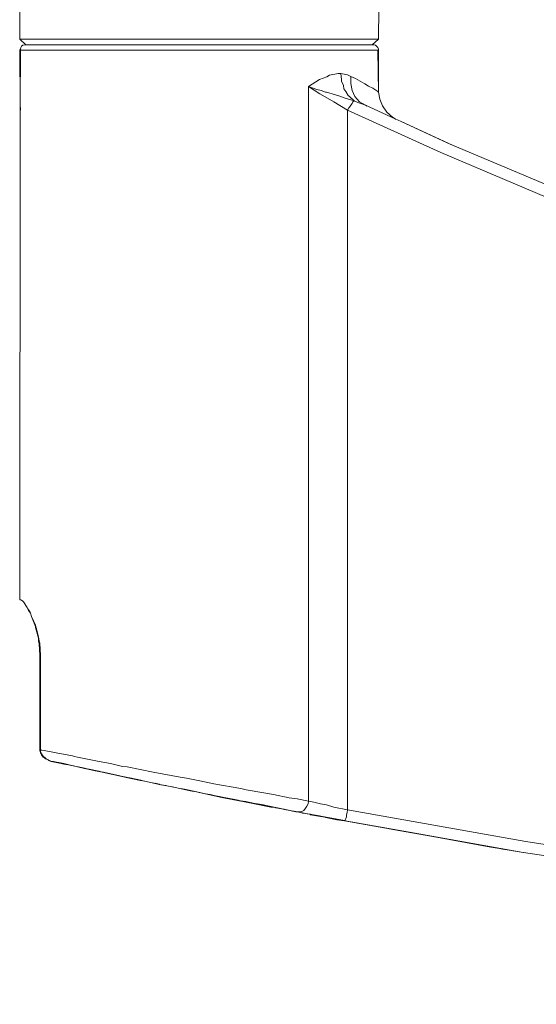
# Model space of a CAD drawing. Units: millimetres. Extents: x 2838 to 2880.4, y 942.7 to 986.
# Drawn here: x 2863.3 to 2865.2, y 971.7 to 975.2 of the extents above; entities that cross this region are included whole.
import ezdxf

# ---------------------------------------------------------------- set-up
doc = ezdxf.new("R2010")
doc.units = ezdxf.units.MM
doc.header["$LTSCALE"] = 10
doc.header["$MEASUREMENT"] = 0
doc.layers.add('Layer 1', color=7, linetype='Continuous')

# ---------------------------------------------------------------- blocks, each defined once
blk = doc.blocks.new('Extended Right')
at = {"layer": 'Layer 1', "lineweight": 0}
for points in [[(21.1147, 15.5209), (21.113, 15.3015), (21.1083, 15.3015), (21.1037, 15.3015), (21.095, 15.3015), (21.0863, 15.3015), (21.0724, 15.3015), (21.059, 15.3015), (21.0416, 15.3015), (21.0259, 15.3015), (21.0033, 15.3015), (20.9836, 15.3015), (20.9592, 15.3015), (20.9342, 15.3015), (20.9052, 15.3015), (20.8785, 15.3015), (20.8478, 15.3015), (20.8164, 15.3015), (20.7828, 15.3015), (20.7497, 15.3015), (20.7161, 15.3015), (20.6807, 15.3015), (20.6447, 15.3015), (20.6069, 15.3015), (20.571, 15.3015), (20.5333, 15.3015), (20.4955, 15.3015), (20.4578, 15.3015), (20.4195, 15.3015), (20.3818, 15.3015), (20.3464, 15.3015), (20.3081, 15.3015), (20.2727, 15.3015), (20.2367, 15.3015), (20.2036, 15.3015), (20.1699, 15.3015), (20.1392, 15.3015), (20.1055, 15.3015), (20.0765, 15.3015), (20.0475, 15.3015), (20.0208, 15.3015), (19.9964, 15.3015), (19.9721, 15.3015), (19.9494, 15.3015), (19.9315, 15.3015), (19.9117, 15.3015), (19.896, 15.3015), (19.8827, 15.3015), (19.8717, 15.3015), (19.8607, 15.3015), (19.8537, 15.3015), (19.8467, 15.3015), (19.845, 15.3015), (19.8427, 15.3015), (19.8427, 15.5209)], [(19.8427, 15.5209), (19.8427, 15.3015)], [(21.113, 15.3015), (21.1147, 15.5209)], [(21.113, 15.3015), (21.0903, 15.282), (21.0816, 15.282), (21.0637, 15.282), (21.0439, 15.282), (21.0416, 15.282), (21.0393, 15.282), (21.0056, 15.282), (20.9749, 15.282), (20.9702, 15.282), (20.9679, 15.282), (20.9656, 15.282), (20.9168, 15.282), (20.8785, 15.282), (20.8745, 15.282), (20.8698, 15.282), (20.8635, 15.282), (20.8054, 15.282), (20.763, 15.282), (20.7538, 15.282), (20.7497, 15.282), (20.7404, 15.282), (20.6737, 15.282), (20.629, 15.282), (20.6203, 15.282), (20.6157, 15.282), (20.6023, 15.282), (20.5309, 15.282), (20.4885, 15.282), (20.4798, 15.282), (20.4735, 15.282), (20.4578, 15.282), (20.3864, 15.282), (20.3481, 15.282), (20.3394, 15.282), (20.333, 15.282), (20.315, 15.282), (20.246, 15.282), (20.2146, 15.282), (20.2036, 15.282), (20.199, 15.282), (20.181, 15.282), (20.1189, 15.282), (20.0945, 15.282), (20.0852, 15.282), (20.0788, 15.282), (20.0632, 15.282), (20.0121, 15.282), (19.9941, 15.282), (19.9872, 15.282), (19.9831, 15.282), (19.9698, 15.282), (19.9315, 15.282), (19.9204, 15.282), (19.9164, 15.282), (19.914, 15.282), (19.9024, 15.282), (19.8827, 15.282), (19.8781, 15.282), (19.874, 15.282), (19.8693, 15.282), (19.867, 15.282), (19.8647, 15.282), (19.8427, 15.3015), (19.845, 15.3015), (19.8467, 15.3015), (19.8537, 15.3015), (19.8607, 15.3015), (19.8717, 15.3015), (19.8827, 15.3015), (19.896, 15.3015), (19.9117, 15.3015), (19.9315, 15.3015), (19.9494, 15.3015), (19.9721, 15.3015), (19.9964, 15.3015), (20.0208, 15.3015), (20.0475, 15.3015), (20.0765, 15.3015), (20.1055, 15.3015), (20.1392, 15.3015), (20.1699, 15.3015), (20.2036, 15.3015), (20.2367, 15.3015), (20.2727, 15.3015), (20.3081, 15.3015), (20.3464, 15.3015), (20.3818, 15.3015), (20.4195, 15.3015), (20.4578, 15.3015), (20.4955, 15.3015), (20.5333, 15.3015), (20.571, 15.3015), (20.6069, 15.3015), (20.6447, 15.3015), (20.6807, 15.3015), (20.7161, 15.3015), (20.7497, 15.3015), (20.7828, 15.3015), (20.8164, 15.3015), (20.8478, 15.3015), (20.8785, 15.3015), (20.9052, 15.3015), (20.9342, 15.3015), (20.9592, 15.3015), (20.9836, 15.3015), (21.0033, 15.3015), (21.0259, 15.3015), (21.0416, 15.3015), (21.059, 15.3015), (21.0724, 15.3015), (21.0863, 15.3015), (21.095, 15.3015), (21.1037, 15.3015), (21.1083, 15.3015), (21.113, 15.3015)], [(19.8647, 15.282), (19.8427, 15.3015)], [(20.0475, 15.3015), (20.0208, 15.3015), (19.9964, 15.3015), (19.9721, 15.3015), (19.9494, 15.3015), (19.9315, 15.3015), (19.9117, 15.3015), (19.896, 15.3015), (19.8827, 15.3015), (19.8717, 15.3015), (19.8607, 15.3015), (19.8537, 15.3015), (19.8467, 15.3015), (19.845, 15.3015), (19.8427, 15.3015)], [(21.113, 15.2664), (21.113, 15.2629), (21.1107, 15.2629), (21.1037, 15.2629), (21.088, 15.2629), (21.0637, 15.2629), (21.0259, 15.2629), (20.99, 15.2629), (20.9255, 15.2629), (20.8878, 15.2629), (20.7961, 15.2629), (20.7654, 15.2629), (20.6447, 15.2629), (20.6267, 15.2629), (20.4798, 15.2629), (20.333, 15.2629), (20.315, 15.2629), (20.1949, 15.2629), (20.1636, 15.2629), (20.0696, 15.2629), (20.0318, 15.2629), (19.9698, 15.2629), (19.9315, 15.2629), (19.896, 15.2629), (19.8693, 15.2629), (19.8514, 15.2629), (19.845, 15.2629), (19.8427, 15.2629), (19.845, 15.2664), (19.8467, 15.2724), (19.849, 15.2764), (19.8537, 15.2799), (19.8607, 15.282), (19.8647, 15.282), (19.867, 15.282), (19.8693, 15.282), (19.874, 15.282), (19.8781, 15.282), (19.8827, 15.282), (19.9024, 15.282), (19.914, 15.282), (19.9164, 15.282), (19.9204, 15.282), (19.9315, 15.282), (19.9698, 15.282), (19.9831, 15.282), (19.9872, 15.282), (19.9941, 15.282), (20.0121, 15.282), (20.0632, 15.282), (20.0788, 15.282), (20.0852, 15.282), (20.0945, 15.282), (20.1189, 15.282), (20.181, 15.282), (20.199, 15.282), (20.2036, 15.282), (20.2146, 15.282), (20.246, 15.282), (20.315, 15.282), (20.333, 15.282), (20.3394, 15.282), (20.3481, 15.282), (20.3864, 15.282), (20.4578, 15.282), (20.4735, 15.282), (20.4798, 15.282), (20.4885, 15.282), (20.5309, 15.282), (20.6023, 15.282), (20.6157, 15.282), (20.6203, 15.282), (20.629, 15.282), (20.6737, 15.282), (20.7404, 15.282), (20.7497, 15.282), (20.7538, 15.282), (20.763, 15.282), (20.8054, 15.282), (20.8635, 15.282), (20.8698, 15.282), (20.8745, 15.282), (20.8785, 15.282), (20.9168, 15.282), (20.9656, 15.282), (20.9679, 15.282), (20.9702, 15.282), (20.9749, 15.282), (21.0056, 15.282), (21.0393, 15.282), (21.0416, 15.282), (21.0439, 15.282), (21.0637, 15.282), (21.0816, 15.282), (21.0903, 15.282), (21.0973, 15.282), (21.1014, 15.2799), (21.106, 15.2764), (21.1107, 15.2724), (21.113, 15.2664)], [(19.849, 15.2764), (19.8467, 15.2724), (19.845, 15.2664)], [(19.849, 15.2764), (19.8537, 15.2799)], [(19.8607, 15.282), (19.8537, 15.2799)], [(19.8607, 15.282), (19.8647, 15.282)], [(19.874, 15.282), (19.8693, 15.282), (19.867, 15.282), (19.8647, 15.282)], [(19.8781, 15.282), (19.874, 15.282)], [(19.914, 15.282), (19.9024, 15.282), (19.8827, 15.282), (19.8781, 15.282)], [(19.9204, 15.282), (19.9164, 15.282), (19.914, 15.282)], [(19.9831, 15.282), (19.9698, 15.282), (19.9315, 15.282), (19.9204, 15.282)], [(19.9941, 15.282), (19.9872, 15.282), (19.9831, 15.282)], [(20.0632, 15.282), (20.0121, 15.282), (19.9941, 15.282)], [(21.113, 15.3015), (21.1083, 15.3015), (21.1037, 15.3015), (21.095, 15.3015), (21.0863, 15.3015), (21.0724, 15.3015), (21.059, 15.3015), (21.0416, 15.3015), (21.0259, 15.3015), (21.0033, 15.3015), (20.9836, 15.3015), (20.9592, 15.3015), (20.9342, 15.3015), (20.9052, 15.3015), (20.8785, 15.3015), (20.8478, 15.3015), (20.8164, 15.3015), (20.7828, 15.3015), (20.7497, 15.3015), (20.7161, 15.3015), (20.6807, 15.3015), (20.6447, 15.3015), (20.6069, 15.3015), (20.571, 15.3015), (20.5333, 15.3015), (20.4955, 15.3015), (20.4578, 15.3015), (20.4195, 15.3015), (20.3818, 15.3015), (20.3464, 15.3015), (20.3081, 15.3015), (20.2727, 15.3015), (20.2367, 15.3015), (20.2036, 15.3015), (20.1699, 15.3015), (20.1392, 15.3015), (20.1055, 15.3015), (20.0765, 15.3015), (20.0475, 15.3015)], [(20.0788, 15.282), (20.0632, 15.282)], [(20.0852, 15.282), (20.0788, 15.282)], [(20.0945, 15.282), (20.0852, 15.282)], [(20.199, 15.282), (20.181, 15.282), (20.1189, 15.282), (20.0945, 15.282)], [(20.2146, 15.282), (20.2036, 15.282), (20.199, 15.282)], [(20.333, 15.282), (20.315, 15.282), (20.246, 15.282), (20.2146, 15.282)], [(20.3481, 15.282), (20.3394, 15.282), (20.333, 15.282)], [(20.4735, 15.282), (20.4578, 15.282), (20.3864, 15.282), (20.3481, 15.282)], [(20.4885, 15.282), (20.4798, 15.282), (20.4735, 15.282)], [(20.6157, 15.282), (20.6023, 15.282), (20.5309, 15.282), (20.4885, 15.282)], [(20.629, 15.282), (20.6203, 15.282), (20.6157, 15.282)], [(20.7497, 15.282), (20.7404, 15.282), (20.6737, 15.282), (20.629, 15.282)], [(20.763, 15.282), (20.7538, 15.282), (20.7497, 15.282)], [(20.8698, 15.282), (20.8635, 15.282), (20.8054, 15.282), (20.763, 15.282)], [(20.8785, 15.282), (20.8745, 15.282), (20.8698, 15.282)], [(20.9679, 15.282), (20.9656, 15.282), (20.9168, 15.282), (20.8785, 15.282)], [(20.9749, 15.282), (20.9702, 15.282), (20.9679, 15.282)], [(21.0416, 15.282), (21.0393, 15.282), (21.0056, 15.282), (20.9749, 15.282)], [(21.0439, 15.282), (21.0416, 15.282)], [(21.0816, 15.282), (21.0637, 15.282), (21.0439, 15.282)], [(21.0903, 15.282), (21.0816, 15.282)], [(21.0903, 15.282), (21.113, 15.3015)], [(21.0903, 15.282), (21.0973, 15.282)], [(21.0973, 15.282), (21.1014, 15.2799)], [(21.1014, 15.2799), (21.106, 15.2764)], [(21.106, 15.2764), (21.1107, 15.2724)], [(21.113, 15.2664), (21.1107, 15.2724)], [(19.8427, 15.2629), (19.845, 15.2664)], [(19.8444, 15.0715), (19.845, 15.2629), (19.8514, 15.2629), (19.8693, 15.2629), (19.896, 15.2629), (19.9315, 15.2629), (19.9698, 15.2629), (20.0318, 15.2629), (20.0696, 15.2629), (20.1636, 15.2629), (20.1949, 15.2629), (20.315, 15.2629), (20.333, 15.2629), (20.4798, 15.2629), (20.6267, 15.2629), (20.6447, 15.2629), (20.7654, 15.2629), (20.7961, 15.2629), (20.8878, 15.2629), (20.9255, 15.2629), (20.99, 15.2629), (21.0259, 15.2629), (21.0637, 15.2629), (21.088, 15.2629), (21.1037, 15.2629), (21.1107, 15.2629), (21.113, 15.1142), (21.1107, 15.1162), (21.0996, 15.1237), (21.0927, 15.1277), (21.077, 15.1353), (21.0637, 15.1433), (21.0306, 15.1624), (21.0149, 15.1699), (21.0033, 15.176), (20.9789, 15.18), (20.9702, 15.18), (20.9389, 15.174), (20.9302, 15.1684), (20.9035, 15.1584), (20.8652, 15.1338), (20.8652, 12.6035), (20.8252, 12.6116), (20.7961, 12.6151), (20.7404, 12.6271), (20.6516, 12.6422), (20.6447, 12.6442), (20.625, 12.6482), (20.5292, 12.6653), (20.4798, 12.6753), (20.4328, 12.6848), (20.4108, 12.6884), (20.315, 12.7059), (20.2233, 12.725), (20.2059, 12.727), (20.1636, 12.7366), (20.1235, 12.7446), (20.0475, 12.7597), (20.0365, 12.7617), (20.0295, 12.7637), (19.9721, 12.7752), (19.9297, 12.7833), (19.9204, 12.7848), (19.9164, 12.7868), (19.9164, 13.1207), (19.914, 13.1629), (19.9117, 13.1704), (19.9094, 13.186), (19.9007, 13.2171), (19.8984, 13.2267), (19.8914, 13.2417), (19.885, 13.2573), (19.8804, 13.2689), (19.8781, 13.2749), (19.8717, 13.2844), (19.8693, 13.29), (19.8647, 13.296), (19.8583, 13.3055), (19.856, 13.3095), (19.8537, 13.3115), (19.849, 13.3151), (19.8467, 13.3171), (19.8427, 13.3171), (19.8444, 15.0715)], [(19.845, 15.2629), (19.8444, 15.0715), (19.8427, 15.2629), (19.845, 15.2629)], [(19.8427, 15.2629), (19.8444, 15.0715), (19.845, 15.0504)], [(19.845, 15.2629), (19.8444, 15.0715), (19.8427, 13.3171)], [(20.0696, 15.2629), (20.0318, 15.2629), (19.9698, 15.2629), (19.9315, 15.2629), (19.896, 15.2629), (19.8693, 15.2629), (19.8514, 15.2629), (19.845, 15.2629), (19.8427, 15.2629)], [(21.113, 15.2629), (21.1107, 15.2629), (21.1037, 15.2629), (21.088, 15.2629), (21.0637, 15.2629), (21.0259, 15.2629), (20.99, 15.2629), (20.9255, 15.2629), (20.8878, 15.2629), (20.7961, 15.2629), (20.7654, 15.2629), (20.6447, 15.2629), (20.6267, 15.2629), (20.4798, 15.2629), (20.333, 15.2629), (20.315, 15.2629), (20.1949, 15.2629), (20.1636, 15.2629), (20.0696, 15.2629)], [(21.1107, 15.2629), (21.113, 15.1142)], [(21.113, 15.2664), (21.113, 15.2629)], [(21.113, 15.1453), (21.113, 15.2629)], [(21.0103, 15.0986), (21.0259, 15.0836), (21.0149, 15.0871), (20.9946, 15.0931), (20.9725, 15.1007), (20.9679, 15.1027), (20.9609, 15.1047), (20.9279, 15.1142), (20.9255, 15.1142), (20.9099, 15.1202), (20.8942, 15.1237), (20.8652, 15.1338), (20.9035, 15.1584), (20.9302, 15.1684), (20.9389, 15.174), (20.9702, 15.18), (20.9789, 15.18), (20.9813, 15.1584), (20.9813, 15.1529), (20.9882, 15.1373), (20.99, 15.1257), (20.9969, 15.1162), (21.0056, 15.1027), (21.0103, 15.0986)], [(20.8652, 15.1338), (20.9035, 15.1584), (20.9302, 15.1684), (20.9389, 15.174), (20.9702, 15.18), (20.9789, 15.18), (20.9813, 15.1584), (20.9813, 15.1529), (20.9882, 15.1373), (20.99, 15.1257), (20.9969, 15.1162), (21.0056, 15.1027), (21.0103, 15.0986), (21.0259, 15.0836), (21.0149, 15.0871), (20.9946, 15.0931), (20.9725, 15.1007), (20.9679, 15.1027), (20.9609, 15.1047), (20.9279, 15.1142), (20.9255, 15.1142), (20.9099, 15.1202), (20.8942, 15.1237), (20.8652, 15.1338)], [(21.066, 15.068), (21.0503, 15.0735), (21.0393, 15.0775), (21.0259, 15.0836), (21.0103, 15.0986), (21.0056, 15.1027), (20.9969, 15.1162), (20.99, 15.1257), (20.9882, 15.1373), (20.9813, 15.1529), (20.9813, 15.1584), (20.9789, 15.18), (21.0033, 15.176), (21.0149, 15.1699), (21.0149, 15.1453), (21.019, 15.1202), (21.0282, 15.0986), (21.0457, 15.0796), (21.066, 15.068)], [(20.9789, 15.18), (21.0033, 15.176)], [(21.0033, 15.176), (21.0149, 15.1699), (21.0306, 15.1624), (21.0637, 15.1433), (21.077, 15.1353), (21.0927, 15.1277), (21.0996, 15.1237), (21.1107, 15.1162), (21.113, 15.1142)], [(21.1716, 15.0198), (21.066, 15.068), (21.0457, 15.0796), (21.0282, 15.0986), (21.019, 15.1202), (21.0149, 15.1453), (21.0149, 15.1699), (21.0306, 15.1624), (21.0637, 15.1433), (21.077, 15.1353), (21.0927, 15.1277), (21.0996, 15.1237), (21.1107, 15.1162), (21.113, 15.1142), (21.117, 15.0891), (21.1263, 15.066), (21.142, 15.0429), (21.1617, 15.0253), (21.1716, 15.0198)], [(21.0149, 15.1699), (21.0149, 15.1453), (21.019, 15.1202), (21.0282, 15.0986), (21.0457, 15.0796), (21.066, 15.068)], [(21.0259, 15.0836), (21.0213, 15.0796), (21.019, 15.0735), (21.0149, 15.068), (21.0103, 15.0605), (21.0079, 15.0585), (21.0033, 15.0504), (20.9545, 15.0796), (20.9076, 15.1067), (20.9052, 15.1087), (20.8652, 15.1338), (20.8942, 15.1237), (20.9099, 15.1202), (20.9255, 15.1142), (20.9279, 15.1142), (20.9609, 15.1047), (20.9679, 15.1027), (20.9725, 15.1007), (20.9946, 15.0931), (21.0149, 15.0871), (21.0259, 15.0836)], [(21.0033, 15.0504), (21.0033, 12.5729), (20.9545, 12.5824), (20.9279, 12.5905), (20.9076, 12.594), (20.8832, 12.6), (20.8652, 12.6035), (20.8652, 15.1338), (20.9052, 15.1087), (20.9076, 15.1067), (20.9545, 15.0796), (21.0033, 15.0504)], [(20.8652, 12.6035), (20.8652, 15.1338), (20.9052, 15.1087), (20.9076, 15.1067), (20.9545, 15.0796), (21.0033, 15.0504), (21.0033, 12.5729), (20.9545, 12.5824), (20.9279, 12.5905), (20.9076, 12.594), (20.8832, 12.6), (20.8652, 12.6035)], [(21.117, 15.0891), (21.113, 15.1142)], [(21.3747, 14.9269), (21.7165, 14.7828)], [(21.7055, 14.7421), (21.3335, 14.9003), (21.0033, 15.0504), (21.0079, 15.0585), (21.0103, 15.0605), (21.0149, 15.068), (21.019, 15.0735), (21.0213, 15.0796), (21.0259, 15.0836), (21.0393, 15.0775), (21.0503, 15.0735), (21.066, 15.068), (21.1716, 15.0198), (21.193, 15.0103), (21.3556, 14.935), (21.3747, 14.9269)], [(21.0033, 15.0504), (21.3335, 14.9003), (21.7055, 14.7421), (22.0845, 14.5975), (22.4675, 14.4625), (22.8598, 14.3389), (23.161, 14.2525), (23.562, 14.1501), (23.9694, 14.0577), (24.3843, 13.9748), (24.5869, 13.9382), (24.8051, 13.9015), (25.2334, 13.8378), (25.6681, 13.782), (26.1114, 13.7358), (26.5594, 13.6992), (27.0162, 13.6681), (27.4775, 13.643), (27.9476, 13.6274)], [(21.7165, 14.7828), (21.3747, 14.9269), (21.3556, 14.935), (21.193, 15.0103), (21.1716, 15.0198), (21.066, 15.068), (21.0503, 15.0735), (21.0393, 15.0775), (21.0259, 15.0836)], [(21.0259, 15.0836), (21.0213, 15.0796), (21.019, 15.0735), (21.0149, 15.068), (21.0103, 15.0605), (21.0079, 15.0585), (21.0033, 15.0504)], [(21.0724, 15.064), (21.066, 15.068)], [(21.1263, 15.066), (21.117, 15.0891)], [(21.1617, 15.0253), (21.142, 15.0429), (21.1263, 15.066)], [(22.2069, 12.3725), (21.6341, 12.4609), (21.0033, 12.5729), (21.0033, 15.0504), (21.3335, 14.9003), (21.7055, 14.7421)], [(21.1617, 15.0253), (21.1716, 15.0198), (21.1751, 15.0178)], [(21.3747, 14.9269), (21.3556, 14.935), (21.193, 15.0103), (21.3747, 14.9269)], [(21.193, 15.0103), (21.3747, 14.9269), (21.3823, 14.9234)], [(31.754, 13.649), (31.754, 11.8844), (31.0698, 11.8884), (29.8151, 11.904), (28.6585, 11.9327), (28.1704, 11.9482), (27.5019, 11.9713), (26.3273, 12.0235), (25.8659, 12.0486), (24.9502, 12.1044), (24.5869, 12.1315), (24.0454, 12.1717), (23.3658, 12.2334), (23.0925, 12.2631), (22.7774, 12.2972), (22.2069, 12.3725), (21.6341, 12.4609), (21.0033, 12.5729)], [(19.8427, 13.3171), (19.8467, 13.3171), (19.849, 13.3151), (19.8537, 13.3115), (19.856, 13.3095), (19.8583, 13.3055), (19.8647, 13.296), (19.8693, 13.29), (19.8717, 13.2844), (19.8781, 13.2749), (19.8804, 13.2689), (19.885, 13.2573), (19.8914, 13.2417), (19.8984, 13.2267), (19.9007, 13.2171), (19.9094, 13.186), (19.9117, 13.1704), (19.914, 13.1629), (19.9164, 13.1207), (19.9164, 12.7868), (19.9204, 12.7848), (19.9297, 12.7833), (19.9721, 12.7752), (20.0295, 12.7637), (20.0365, 12.7617), (20.0475, 12.7597), (20.1235, 12.7446), (20.1636, 12.7366), (20.2059, 12.727), (20.2233, 12.725), (20.315, 12.7059), (20.4108, 12.6884), (20.4328, 12.6848), (20.4798, 12.6753), (20.5292, 12.6653), (20.625, 12.6482), (20.6447, 12.6442), (20.6516, 12.6422), (20.7404, 12.6271), (20.7961, 12.6151), (20.8252, 12.6116), (20.8652, 12.6035)], [(19.8583, 13.3055), (19.8647, 13.296), (19.8607, 13.302), (19.8583, 13.3055)], [(19.8804, 13.2689), (19.874, 13.2784), (19.8693, 13.2884), (19.8647, 13.296), (19.8607, 13.302), (19.8583, 13.3055)], [(19.8781, 13.2749), (19.8804, 13.2689), (19.874, 13.2784), (19.8693, 13.2884), (19.8647, 13.296), (19.8693, 13.29), (19.8717, 13.2844), (19.8781, 13.2749)], [(19.914, 13.1629), (19.9164, 13.1207), (19.914, 13.1207), (19.9117, 13.1609), (19.9094, 13.1704), (19.9094, 13.1805), (19.8984, 13.2186), (19.8984, 13.2226), (19.8937, 13.2342), (19.885, 13.2573), (19.8914, 13.2417), (19.8984, 13.2267), (19.9007, 13.2171), (19.9094, 13.186), (19.9117, 13.1704), (19.914, 13.1629)], [(19.914, 12.7868), (19.914, 13.1207), (19.9117, 13.1609), (19.9094, 13.1704), (19.9094, 13.1805), (19.8984, 13.2186), (19.8984, 13.2226), (19.8937, 13.2342), (19.885, 13.2573)], [(19.9164, 12.7813), (19.9164, 12.7793), (19.914, 12.7813), (19.914, 12.7868), (19.914, 13.1207), (19.9164, 13.1207), (19.9164, 12.7868), (19.9164, 12.7813)], [(19.914, 13.1207), (19.9164, 13.1207)], [(19.9251, 12.7617), (19.9227, 12.7637), (19.9204, 12.7677), (19.9181, 12.7717), (19.9164, 12.7752), (19.9164, 12.7793), (19.914, 12.7813), (19.914, 12.7868)], [(20.7613, 12.5789), (20.7149, 12.5885), (20.705, 12.5905), (20.6551, 12.5995), (20.6528, 12.6), (20.6435, 12.602), (20.6238, 12.6055), (20.6226, 12.6055), (20.6157, 12.6075), (20.5658, 12.6171), (20.5652, 12.6171), (20.5495, 12.6201), (20.5356, 12.6231), (20.5164, 12.6271), (20.5007, 12.6301), (20.4798, 12.6346), (20.4264, 12.6462), (20.4038, 12.6502), (20.3835, 12.6542), (20.3754, 12.6557), (20.3574, 12.6597), (20.3371, 12.6633), (20.3359, 12.6638), (20.3319, 12.6648), (20.3185, 12.6673), (20.3179, 12.6673), (20.3121, 12.6688), (20.3052, 12.6703), (20.275, 12.6768), (20.2709, 12.6778), (20.2326, 12.6869), (20.228, 12.6869), (20.1676, 12.6999), (20.1549, 12.7029), (20.1392, 12.7064), (20.1311, 12.7079), (20.1235, 12.71), (20.1189, 12.7105), (20.1166, 12.711), (20.0945, 12.7155), (20.0852, 12.7175), (20.0609, 12.7235), (20.0492, 12.725), (20.0475, 12.725), (19.9988, 12.7366), (19.9813, 12.7401), (19.979, 12.7401), (19.9628, 12.7441), (19.9605, 12.7446), (19.9564, 12.7446), (19.9471, 12.7481), (19.943, 12.7501), (19.9361, 12.7541), (19.9315, 12.7582), (19.9297, 12.7597), (19.9274, 12.7617), (19.9251, 12.7637), (19.9227, 12.7677), (19.9204, 12.7717), (19.9181, 12.7752), (19.9164, 12.7793), (19.9164, 12.7813), (19.9164, 12.7868), (19.9204, 12.7848), (19.9297, 12.7833), (19.9721, 12.7752), (20.0295, 12.7637), (20.0365, 12.7617), (20.0475, 12.7597), (20.1235, 12.7446), (20.1636, 12.7366), (20.2059, 12.727), (20.2233, 12.725), (20.315, 12.7059), (20.4108, 12.6884), (20.4328, 12.6848), (20.4798, 12.6753), (20.5292, 12.6653), (20.625, 12.6482), (20.6447, 12.6442), (20.6516, 12.6422), (20.7404, 12.6271), (20.7961, 12.6151), (20.8252, 12.6116), (20.8652, 12.6035), (20.8635, 12.594), (20.8588, 12.5864), (20.8542, 12.5789), (20.8478, 12.5709), (20.8408, 12.5669), (20.8344, 12.5654), (20.8275, 12.5654), (20.8269, 12.5654), (20.8199, 12.5669), (20.8188, 12.5669), (20.817, 12.5674), (20.8135, 12.5679), (20.8124, 12.5684), (20.8095, 12.5689), (20.7938, 12.5719), (20.7857, 12.5734), (20.7613, 12.5789)], [(19.9164, 12.7868), (19.9164, 12.7813), (19.9164, 12.7793), (19.9181, 12.7752), (19.9204, 12.7717), (19.9227, 12.7677), (19.9251, 12.7637), (19.9274, 12.7617)], [(19.943, 12.7501), (19.9338, 12.7541), (19.9297, 12.7582), (19.9251, 12.7597), (19.9251, 12.7617), (19.9227, 12.7637), (19.9204, 12.7677), (19.9181, 12.7717), (19.9164, 12.7752), (19.9164, 12.7793), (19.9181, 12.7752), (19.9204, 12.7717), (19.9227, 12.7677), (19.9251, 12.7637), (19.9274, 12.7617), (19.9297, 12.7597), (19.9315, 12.7582), (19.9361, 12.7541), (19.943, 12.7501)], [(19.9541, 12.7446), (19.9448, 12.7481), (19.943, 12.7501), (19.9338, 12.7541), (19.9297, 12.7582), (19.9251, 12.7597), (19.9251, 12.7617)], [(19.9274, 12.7617), (19.9297, 12.7597), (19.9315, 12.7582), (19.9361, 12.7541), (19.943, 12.7501), (19.9471, 12.7481), (19.9564, 12.7446)], [(19.9564, 12.7446), (19.9541, 12.7446), (19.9448, 12.7481), (19.943, 12.7501), (19.9471, 12.7481), (19.9564, 12.7446)], [(19.9895, 12.7371), (19.9541, 12.7446), (19.9564, 12.7446), (19.9819, 12.7391), (19.9895, 12.7371)], [(19.979, 12.7401), (19.9628, 12.7441), (19.9605, 12.7446), (19.9564, 12.7446), (19.9541, 12.7446)], [(19.9541, 12.7446), (19.9895, 12.7371), (20.0057, 12.7341), (20.0092, 12.733), (20.026, 12.7295), (20.0318, 12.7285), (20.0475, 12.725), (20.0492, 12.725), (20.0562, 12.7235), (20.0742, 12.7195), (20.0835, 12.7175), (20.1102, 12.7115), (20.1113, 12.7115), (20.1346, 12.7059), (20.1717, 12.6984), (20.1926, 12.6944)], [(19.9819, 12.7391), (19.9564, 12.7446), (19.9721, 12.7416), (19.9819, 12.7391)], [(19.9721, 12.7416), (19.9564, 12.7446), (19.9605, 12.7446), (19.9628, 12.7441), (19.9721, 12.7416)], [(20.0057, 12.7341), (19.9819, 12.7391), (19.9564, 12.7446), (19.9721, 12.7416), (19.979, 12.7401), (19.9813, 12.7401), (19.9988, 12.7366), (20.0475, 12.725)], [(19.979, 12.7401), (19.9721, 12.7416), (19.9628, 12.7441), (19.979, 12.7401)], [(19.9988, 12.7351), (19.9895, 12.7371), (19.9819, 12.7391), (19.9721, 12.7416), (19.9628, 12.7441)], [(19.9813, 12.7401), (20.0121, 12.733), (20.0092, 12.733), (20.0057, 12.7341), (19.9819, 12.7391), (19.9721, 12.7416), (19.979, 12.7401), (19.9813, 12.7401)], [(20.0475, 12.725), (20.0121, 12.733), (19.9813, 12.7401), (19.9988, 12.7366), (20.0475, 12.725)], [(20.0121, 12.733), (19.9813, 12.7401)], [(20.0057, 12.7341), (19.9895, 12.7371), (19.9819, 12.7391), (20.0057, 12.7341)], [(20.0121, 12.733), (20.026, 12.7295), (20.0092, 12.733), (20.0121, 12.733)], [(20.026, 12.7295), (20.0121, 12.733), (20.0092, 12.733)], [(20.0475, 12.725), (20.0318, 12.7285), (20.026, 12.7295), (20.0121, 12.733), (20.0475, 12.725)], [(20.0121, 12.733), (20.0475, 12.725)], [(20.0835, 12.7175), (20.0719, 12.7195), (20.0318, 12.7285), (20.0475, 12.725), (20.0492, 12.725), (20.0562, 12.7235), (20.0742, 12.7195), (20.0835, 12.7175)], [(20.0887, 12.7165), (20.0858, 12.717), (20.0835, 12.7175), (20.0719, 12.7195), (20.0318, 12.7285)], [(20.0852, 12.7175), (20.0678, 12.7215), (20.0562, 12.7235), (20.0492, 12.725), (20.0609, 12.7235), (20.0852, 12.7175)], [(20.1102, 12.7115), (20.0945, 12.7155), (20.0916, 12.716), (20.0887, 12.7165), (20.0852, 12.7175), (20.0609, 12.7235), (20.0492, 12.725)], [(20.0858, 12.717), (20.0835, 12.7175), (20.0742, 12.7195), (20.0562, 12.7235), (20.0678, 12.7215), (20.0858, 12.717)], [(20.0562, 12.7235), (20.0678, 12.7215), (20.0852, 12.7175), (20.0945, 12.7155), (20.1166, 12.711)], [(20.0852, 12.7175), (20.0887, 12.7165), (20.0858, 12.717), (20.0678, 12.7215), (20.0852, 12.7175)], [(20.0858, 12.717), (20.0678, 12.7215)], [(20.1102, 12.7115), (20.0835, 12.7175), (20.0858, 12.717), (20.0887, 12.7165), (20.0916, 12.716), (20.1102, 12.7115)], [(20.0945, 12.7155), (20.0916, 12.716), (20.0887, 12.7165), (20.0852, 12.7175), (20.0945, 12.7155)], [(20.1102, 12.7115), (20.0916, 12.716), (20.0945, 12.7155), (20.1102, 12.7115)], [(20.1102, 12.7115), (20.0916, 12.716)], [(20.1166, 12.711), (20.1113, 12.7115), (20.1102, 12.7115), (20.0945, 12.7155), (20.1166, 12.711)], [(20.1392, 12.7059), (20.1717, 12.6984), (20.1346, 12.7059), (20.1113, 12.7115), (20.1166, 12.711), (20.1189, 12.7105), (20.1299, 12.7079), (20.1346, 12.7069), (20.1392, 12.7059)], [(20.1166, 12.711), (20.1113, 12.7115)], [(20.1166, 12.711), (20.1189, 12.7105)], [(20.1311, 12.7079), (20.1346, 12.7069), (20.1299, 12.7079), (20.1189, 12.7105), (20.1311, 12.7079)], [(20.1235, 12.71), (20.1311, 12.7079), (20.1189, 12.7105), (20.1235, 12.71)], [(20.1392, 12.7064), (20.1346, 12.7069), (20.1311, 12.7079), (20.1189, 12.7105)], [(20.1189, 12.7105), (20.1299, 12.7079), (20.1346, 12.7069), (20.1392, 12.7059)], [(20.1926, 12.6944), (20.1549, 12.7029), (20.1392, 12.7064), (20.1311, 12.7079), (20.1235, 12.71), (20.1189, 12.7105)], [(20.1392, 12.7064), (20.1346, 12.7069), (20.1311, 12.7079), (20.1392, 12.7064)], [(20.1926, 12.6944), (20.1392, 12.7059), (20.1346, 12.7069), (20.1392, 12.7064), (20.1549, 12.7029), (20.1926, 12.6944)], [(20.1926, 12.6944), (20.1717, 12.6984), (20.1392, 12.7059), (20.1926, 12.6944)], [(20.1392, 12.7059), (20.1717, 12.6984), (20.2146, 12.6884), (20.2193, 12.6879)], [(20.2146, 12.6884), (20.1949, 12.6939), (20.1926, 12.6944), (20.1392, 12.7059)], [(20.1676, 12.6999), (20.1926, 12.6944), (20.1549, 12.7029), (20.1676, 12.6999)], [(20.2703, 12.6768), (20.2524, 12.6813), (20.2483, 12.6828), (20.228, 12.6869), (20.1676, 12.6999), (20.1549, 12.7029)], [(20.1676, 12.6999), (20.228, 12.6869), (20.2239, 12.6874), (20.2193, 12.6884), (20.2013, 12.6924), (20.1926, 12.6944), (20.1676, 12.6999)], [(20.1676, 12.6999), (20.1926, 12.6944), (20.2013, 12.6924)], [(20.2146, 12.6884), (20.1717, 12.6984), (20.1926, 12.6944), (20.1949, 12.6939), (20.2146, 12.6884)], [(20.2013, 12.6924), (20.1949, 12.6939), (20.1926, 12.6944), (20.2013, 12.6924)], [(20.217, 12.6884), (20.2193, 12.6879), (20.2146, 12.6884), (20.1949, 12.6939), (20.2013, 12.6924), (20.217, 12.6884)], [(20.1949, 12.6939), (20.2013, 12.6924), (20.2193, 12.6884), (20.2239, 12.6874), (20.2378, 12.6848), (20.2524, 12.6813), (20.2709, 12.6778)], [(20.2239, 12.6874), (20.2198, 12.6879), (20.217, 12.6884), (20.2013, 12.6924), (20.2193, 12.6884), (20.2239, 12.6874)], [(20.2013, 12.6924), (20.217, 12.6884), (20.2193, 12.6879), (20.2198, 12.6879), (20.2703, 12.6768), (20.279, 12.6753), (20.2802, 12.6753), (20.3417, 12.6618), (20.3638, 12.6577), (20.3928, 12.6517)], [(20.2198, 12.6879), (20.2193, 12.6879), (20.217, 12.6884), (20.2198, 12.6879)], [(20.2483, 12.6828), (20.2378, 12.6848), (20.2198, 12.6879), (20.217, 12.6884)], [(20.2703, 12.6768), (20.2198, 12.6879), (20.2378, 12.6848), (20.2524, 12.6813), (20.2703, 12.6768)], [(20.2378, 12.6848), (20.2198, 12.6879), (20.2239, 12.6874), (20.2378, 12.6848)], [(20.2198, 12.6879), (20.2239, 12.6874), (20.228, 12.6869), (20.2326, 12.6869)], [(20.2483, 12.6828), (20.2378, 12.6848), (20.2239, 12.6874), (20.228, 12.6869), (20.2483, 12.6828)], [(20.2709, 12.6778), (20.2524, 12.6813), (20.2483, 12.6828), (20.228, 12.6869), (20.2326, 12.6869), (20.2709, 12.6778)], [(20.2326, 12.6869), (20.2709, 12.6778), (20.275, 12.6768)], [(20.2483, 12.6828), (20.2524, 12.6813), (20.2378, 12.6848), (20.2483, 12.6828)], [(20.3052, 12.6703), (20.3052, 12.6698), (20.2802, 12.6753), (20.279, 12.6753), (20.2703, 12.6768), (20.2524, 12.6813), (20.2709, 12.6778), (20.275, 12.6768), (20.3052, 12.6703)], [(20.275, 12.6768), (20.3052, 12.6703), (20.3121, 12.6688), (20.3173, 12.6673)], [(20.3638, 12.6577), (20.3417, 12.6618), (20.2802, 12.6753), (20.3052, 12.6698), (20.3121, 12.6688), (20.3173, 12.6673), (20.3179, 12.6673), (20.3231, 12.6663), (20.3249, 12.6658), (20.3435, 12.6618), (20.344, 12.6618), (20.3521, 12.6602), (20.3609, 12.6587), (20.3638, 12.6577)], [(20.3179, 12.6673), (20.3121, 12.6688), (20.3052, 12.6698), (20.2802, 12.6753)], [(20.3121, 12.6688), (20.3052, 12.6698), (20.3052, 12.6703), (20.3121, 12.6688)], [(20.3052, 12.6703), (20.3052, 12.6698)], [(20.3121, 12.6688), (20.3179, 12.6673), (20.3173, 12.6673), (20.3121, 12.6688)], [(20.4038, 12.6502), (20.3835, 12.6542), (20.3754, 12.6557), (20.3574, 12.6597), (20.3371, 12.6633), (20.3359, 12.6638), (20.3249, 12.6658), (20.3231, 12.6663), (20.3179, 12.6673), (20.3173, 12.6673)], [(20.3185, 12.6673), (20.3231, 12.6663), (20.3179, 12.6673), (20.3185, 12.6673)], [(20.3179, 12.6673), (20.3185, 12.6673), (20.3231, 12.6663)], [(20.3359, 12.6638), (20.3249, 12.6658), (20.3231, 12.6663), (20.3185, 12.6673), (20.3319, 12.6648), (20.3359, 12.6638)], [(20.3319, 12.6648), (20.3185, 12.6673)], [(20.3359, 12.6638), (20.3319, 12.6648), (20.3237, 12.6673)], [(20.3435, 12.6618), (20.3249, 12.6658), (20.3359, 12.6638), (20.3371, 12.6633), (20.3388, 12.6628), (20.3435, 12.6618)], [(20.3249, 12.6658), (20.3435, 12.6618)], [(20.3574, 12.6597), (20.3521, 12.6602), (20.3388, 12.6628), (20.3371, 12.6633), (20.3574, 12.6597)], [(20.344, 12.6618), (20.3435, 12.6618), (20.3388, 12.6628), (20.3371, 12.6633)], [(20.3521, 12.6602), (20.344, 12.6618), (20.3435, 12.6618), (20.3388, 12.6628), (20.3521, 12.6602)], [(20.3388, 12.6628), (20.3521, 12.6602), (20.3609, 12.6587), (20.3638, 12.6582)], [(20.344, 12.6618), (20.3521, 12.6602), (20.3574, 12.6597), (20.3638, 12.6582), (20.3754, 12.6557)], [(20.3609, 12.6587), (20.3521, 12.6602), (20.3574, 12.6597), (20.3609, 12.6587)], [(20.3574, 12.6597), (20.3754, 12.6557), (20.3638, 12.6582), (20.3574, 12.6597)], [(20.3574, 12.6597), (20.3638, 12.6582), (20.3609, 12.6587), (20.3574, 12.6597)], [(20.3574, 12.6597), (20.3609, 12.6587), (20.3638, 12.6577)], [(20.3928, 12.6517), (20.3638, 12.6577), (20.3609, 12.6587), (20.3638, 12.6582), (20.3754, 12.6557), (20.3835, 12.6542), (20.3928, 12.6517)], [(20.4038, 12.6502), (20.4096, 12.6487), (20.3928, 12.6517), (20.3835, 12.6542), (20.4038, 12.6502)], [(20.3835, 12.6542), (20.3928, 12.6517), (20.4096, 12.6487), (20.4485, 12.6402)], [(20.4688, 12.6366), (20.4462, 12.6402), (20.3928, 12.6517), (20.4096, 12.6487), (20.4485, 12.6402), (20.4642, 12.6376), (20.4688, 12.6366)], [(20.4688, 12.6366), (20.4462, 12.6402), (20.3928, 12.6517)], [(20.4404, 12.6427), (20.4096, 12.6487), (20.4038, 12.6502), (20.4264, 12.6462), (20.4404, 12.6427)], [(20.4096, 12.6487), (20.4038, 12.6502)], [(20.4038, 12.6502), (20.4264, 12.6462), (20.4798, 12.6346)], [(20.4485, 12.6402), (20.4096, 12.6487), (20.4404, 12.6427), (20.4409, 12.6422), (20.4485, 12.6402)], [(20.4096, 12.6487), (20.4404, 12.6427)], [(20.4798, 12.6346), (20.4688, 12.6366), (20.4642, 12.6376), (20.4508, 12.6402), (20.4409, 12.6422), (20.4404, 12.6427), (20.4264, 12.6462), (20.4798, 12.6346)], [(20.4264, 12.6462), (20.4404, 12.6427), (20.4409, 12.6422), (20.4485, 12.6402)], [(20.4642, 12.6376), (20.4485, 12.6402), (20.4409, 12.6422), (20.4508, 12.6402), (20.4642, 12.6376)], [(20.4409, 12.6422), (20.4508, 12.6402), (20.4642, 12.6376)], [(20.4485, 12.6402), (20.4642, 12.6376), (20.4688, 12.6366), (20.4798, 12.6346)], [(20.4798, 12.6346), (20.5007, 12.6301), (20.4775, 12.6346), (20.4688, 12.6366), (20.4798, 12.6346)], [(20.4688, 12.6366), (20.4775, 12.6346), (20.5007, 12.6301)], [(20.5646, 12.6171), (20.5576, 12.6171), (20.4775, 12.6346), (20.5007, 12.6301), (20.5066, 12.6286), (20.5153, 12.6271), (20.5164, 12.6271), (20.5356, 12.6231), (20.5495, 12.6201), (20.5646, 12.6171)], [(20.7474, 12.5809), (20.7451, 12.5814), (20.7381, 12.5824), (20.6917, 12.5915), (20.6673, 12.596), (20.6447, 12.6), (20.564, 12.6161), (20.5576, 12.6171), (20.4775, 12.6346)], [(20.5153, 12.6271), (20.5066, 12.6286), (20.5007, 12.6301), (20.4798, 12.6346)], [(20.5007, 12.6301), (20.5164, 12.6271), (20.5066, 12.6286), (20.5007, 12.6301)], [(20.5007, 12.6301), (20.5164, 12.6271)], [(20.5164, 12.6271), (20.5153, 12.6271), (20.5066, 12.6286), (20.5164, 12.6271)], [(20.5164, 12.6271), (20.5066, 12.6286)], [(20.6046, 12.6095), (20.5658, 12.6171), (20.5652, 12.6171), (20.5646, 12.6171), (20.5495, 12.6201), (20.5356, 12.6231), (20.5164, 12.6271), (20.5153, 12.6271)], [(20.5495, 12.6201), (20.5652, 12.6171), (20.5646, 12.6171), (20.5495, 12.6201)], [(20.5495, 12.6201), (20.5652, 12.6171)], [(20.6116, 12.6075), (20.564, 12.6161), (20.5576, 12.6171), (20.5646, 12.6171), (20.5652, 12.6171), (20.6116, 12.6075)], [(20.5576, 12.6171), (20.5646, 12.6171)], [(20.6917, 12.5915), (20.6673, 12.596), (20.6447, 12.6), (20.564, 12.6161), (20.6116, 12.6075), (20.6157, 12.607), (20.618, 12.6065), (20.629, 12.6035), (20.6702, 12.596), (20.6714, 12.596), (20.6743, 12.5955), (20.6795, 12.594), (20.6917, 12.5915)], [(20.6116, 12.6075), (20.564, 12.6161)], [(20.6157, 12.607), (20.6116, 12.6075), (20.5652, 12.6171), (20.5658, 12.6171), (20.6046, 12.6095), (20.6157, 12.607)], [(20.5652, 12.6171), (20.6116, 12.6075), (20.6157, 12.607), (20.618, 12.6065), (20.6226, 12.6055)], [(20.6226, 12.6055), (20.618, 12.6065), (20.6157, 12.607), (20.6046, 12.6095), (20.5658, 12.6171), (20.6157, 12.6075), (20.6226, 12.6055)], [(20.5658, 12.6171), (20.6157, 12.6075)], [(20.6046, 12.6095), (20.6157, 12.607)], [(20.629, 12.6035), (20.6238, 12.6055), (20.6226, 12.6055), (20.6157, 12.6075)], [(20.629, 12.6035), (20.618, 12.6065), (20.6226, 12.6055), (20.6238, 12.6055), (20.629, 12.6035)], [(20.618, 12.6065), (20.629, 12.6035), (20.6702, 12.596)], [(20.6638, 12.5975), (20.6702, 12.596), (20.629, 12.6035), (20.6238, 12.6055), (20.6435, 12.602), (20.6528, 12.6), (20.6638, 12.5975)], [(20.6238, 12.6055), (20.6435, 12.602), (20.6528, 12.6), (20.6551, 12.5995), (20.705, 12.5905), (20.7149, 12.5885), (20.7375, 12.5829), (20.7404, 12.5824), (20.7451, 12.5814), (20.7497, 12.5804), (20.7503, 12.5804), (20.7509, 12.5804), (20.7584, 12.5789), (20.7619, 12.5779), (20.7787, 12.5749), (20.7938, 12.5719), (20.8205, 12.5664), (20.8211, 12.5664), (20.8252, 12.5654), (20.8362, 12.5633), (20.8431, 12.5618), (20.8455, 12.5613), (20.8478, 12.5613), (20.8698, 12.5573), (20.8722, 12.5573), (20.882, 12.5553), (20.8826, 12.5553), (20.9139, 12.5493), (20.9191, 12.5483), (20.9209, 12.5478)], [(20.6435, 12.602), (20.6528, 12.6)], [(20.6638, 12.5975), (20.6528, 12.6), (20.6551, 12.5995), (20.6638, 12.5975)], [(20.6714, 12.596), (20.6638, 12.5975), (20.6528, 12.6)], [(20.7114, 12.5885), (20.6899, 12.5925), (20.6714, 12.596), (20.6638, 12.5975), (20.6551, 12.5995), (20.705, 12.5905), (20.7114, 12.5885)], [(20.6551, 12.5995), (20.6638, 12.5975), (20.6702, 12.596), (20.6714, 12.596), (20.6743, 12.5955), (20.6795, 12.594), (20.6917, 12.5915), (20.7317, 12.5824), (20.7381, 12.5824), (20.7462, 12.5809), (20.7474, 12.5809), (20.7497, 12.5804), (20.7619, 12.5779)], [(20.6638, 12.5975), (20.6714, 12.596), (20.6702, 12.596), (20.6638, 12.5975)], [(20.7317, 12.5824), (20.6673, 12.596), (20.6917, 12.5915), (20.7317, 12.5824)], [(20.7317, 12.5824), (20.6673, 12.596)], [(20.6899, 12.5925), (20.6795, 12.594), (20.6743, 12.5955), (20.6714, 12.596), (20.6899, 12.5925)], [(20.6899, 12.5925), (20.6714, 12.596)], [(20.6714, 12.596), (20.6743, 12.5955)], [(20.7451, 12.5814), (20.7381, 12.5824), (20.6917, 12.5915), (20.6795, 12.594), (20.6899, 12.5925), (20.7114, 12.5885), (20.7375, 12.5829), (20.7404, 12.5824), (20.7451, 12.5814)], [(20.6795, 12.594), (20.6899, 12.5925), (20.7114, 12.5885), (20.7375, 12.5829)], [(20.6917, 12.5915), (20.7381, 12.5824), (20.7317, 12.5824), (20.6917, 12.5915)], [(20.7375, 12.5829), (20.7114, 12.5885), (20.705, 12.5905), (20.7149, 12.5885), (20.7375, 12.5829)], [(20.705, 12.5905), (20.7114, 12.5885)], [(20.7613, 12.5789), (20.7509, 12.5804), (20.7503, 12.5804), (20.7451, 12.5814), (20.7404, 12.5824), (20.7375, 12.5829), (20.7149, 12.5885), (20.7613, 12.5789)], [(20.7857, 12.5734), (20.7613, 12.5789), (20.7149, 12.5885)], [(21.0033, 12.5729), (21.0016, 12.5633), (20.9992, 12.5553), (20.9992, 12.5478), (20.9969, 12.5423), (20.9946, 12.5382), (20.9946, 12.5342), (20.9923, 12.5347), (20.9209, 12.5478), (20.9191, 12.5483), (20.9139, 12.5493), (20.9035, 12.5518), (20.8826, 12.5553), (20.882, 12.5553), (20.8722, 12.5573), (20.86, 12.5593), (20.8495, 12.5613), (20.8275, 12.5654), (20.8344, 12.5654), (20.8408, 12.5669), (20.8478, 12.5709), (20.8542, 12.5789), (20.8588, 12.5864), (20.8635, 12.594), (20.8652, 12.6035), (20.8832, 12.6), (20.9076, 12.594), (20.9279, 12.5905), (20.9545, 12.5824), (21.0033, 12.5729)], [(20.8344, 12.5654), (20.8408, 12.5669), (20.8478, 12.5709), (20.8542, 12.5789), (20.8588, 12.5864), (20.8635, 12.594), (20.8652, 12.6035)], [(20.7462, 12.5809), (20.7317, 12.5824), (20.7381, 12.5824), (20.7462, 12.5809)], [(20.7462, 12.5809), (20.7317, 12.5824)], [(20.7474, 12.5809), (20.7462, 12.5809), (20.7381, 12.5824), (20.7451, 12.5814), (20.7474, 12.5809)], [(20.7451, 12.5814), (20.7503, 12.5804), (20.7497, 12.5804), (20.7451, 12.5814)], [(20.7497, 12.5804), (20.7474, 12.5809), (20.7451, 12.5814), (20.7497, 12.5804)], [(20.7503, 12.5804), (20.7451, 12.5814)], [(20.7451, 12.5814), (20.7497, 12.5804)], [(20.8211, 12.5664), (20.7474, 12.5809), (20.7497, 12.5804), (20.7619, 12.5779), (20.7787, 12.5749), (20.8211, 12.5664)], [(20.8211, 12.5664), (20.7474, 12.5809)], [(20.7619, 12.5779), (20.7497, 12.5804), (20.7503, 12.5804), (20.7619, 12.5779)], [(20.7619, 12.5779), (20.7503, 12.5804), (20.7509, 12.5804), (20.7584, 12.5789), (20.7619, 12.5779)], [(20.7619, 12.5779), (20.7503, 12.5804)], [(20.7857, 12.5734), (20.7584, 12.5789), (20.7509, 12.5804), (20.7613, 12.5789), (20.7857, 12.5734)], [(20.7718, 12.5769), (20.7613, 12.5789), (20.7509, 12.5804)], [(20.7857, 12.5734), (20.7787, 12.5749), (20.7619, 12.5779), (20.7584, 12.5789), (20.7857, 12.5734)], [(20.7584, 12.5789), (20.7857, 12.5734)], [(20.8211, 12.5664), (20.7787, 12.5749), (20.7938, 12.5719), (20.8205, 12.5664), (20.8211, 12.5664)], [(20.7938, 12.5719), (20.7787, 12.5749), (20.7857, 12.5734), (20.7938, 12.5719)], [(20.8211, 12.5664), (20.7787, 12.5749)], [(20.7787, 12.5749), (20.7857, 12.5734), (20.7938, 12.5719), (20.8095, 12.5689), (20.8124, 12.5684), (20.8135, 12.5679), (20.817, 12.5674), (20.8188, 12.5669), (20.8199, 12.5669), (20.8269, 12.5654), (20.8275, 12.5654), (20.8362, 12.5633)], [(20.7857, 12.5734), (20.7938, 12.5719)], [(20.8205, 12.5664), (20.7938, 12.5719), (20.8083, 12.5689), (20.8135, 12.5679), (20.817, 12.5674), (20.8205, 12.5664)], [(20.8124, 12.5684), (20.8083, 12.5689), (20.7938, 12.5719), (20.8095, 12.5689), (20.8124, 12.5684)], [(20.7938, 12.5719), (20.8083, 12.5689), (20.8124, 12.5684)], [(20.8135, 12.5679), (20.8083, 12.5689), (20.8124, 12.5684), (20.8135, 12.5679)], [(20.8083, 12.5689), (20.8135, 12.5679)], [(20.8205, 12.5664), (20.817, 12.5674), (20.8188, 12.5669), (20.8199, 12.5669), (20.8205, 12.5664)], [(20.817, 12.5674), (20.8205, 12.5664)], [(20.8269, 12.5654), (20.8205, 12.5664), (20.8199, 12.5669), (20.8269, 12.5654)], [(20.8199, 12.5669), (20.8205, 12.5664), (20.8269, 12.5654)], [(20.8362, 12.5633), (20.8252, 12.5654), (20.8211, 12.5664), (20.8205, 12.5664), (20.8269, 12.5654), (20.8275, 12.5654), (20.8362, 12.5633)], [(20.8495, 12.5613), (20.8478, 12.5613), (20.8431, 12.5618), (20.8362, 12.5633), (20.8275, 12.5654), (20.8495, 12.5613)], [(20.8344, 12.5654), (20.8275, 12.5654)], [(20.8275, 12.5654), (20.8495, 12.5613), (20.86, 12.5593), (20.8722, 12.5573)], [(20.8478, 12.5613), (20.8455, 12.5613), (20.8431, 12.5618), (20.8478, 12.5613)], [(20.8478, 12.5613), (20.8431, 12.5618)], [(20.8698, 12.5573), (20.8455, 12.5613), (20.8478, 12.5613), (20.8698, 12.5573)], [(20.8455, 12.5613), (20.8698, 12.5573), (20.8722, 12.5553), (20.9076, 12.5498), (20.9104, 12.5493), (20.9151, 12.5483), (20.9191, 12.5478)], [(20.8722, 12.5573), (20.8698, 12.5573), (20.8478, 12.5613), (20.86, 12.5593), (20.8722, 12.5573)], [(20.8495, 12.5613), (20.86, 12.5593), (20.8478, 12.5613), (20.8495, 12.5613)], [(20.86, 12.5593), (20.8478, 12.5613), (20.8495, 12.5613)], [(20.9151, 12.5483), (20.9104, 12.5493), (20.9076, 12.5498), (20.8745, 12.5553), (20.8698, 12.5573), (20.8722, 12.5573), (20.882, 12.5553), (20.9151, 12.5483)], [(20.8745, 12.5553), (20.8722, 12.5553), (20.8698, 12.5573), (20.8745, 12.5553)], [(20.9076, 12.5498), (20.8745, 12.5553), (20.8698, 12.5573)], [(20.9076, 12.5498), (20.8722, 12.5553), (20.8745, 12.5553), (20.9076, 12.5498)], [(20.8745, 12.5553), (20.8722, 12.5553)], [(20.9244, 12.5468), (20.9191, 12.5478), (20.9151, 12.5483), (20.882, 12.5553), (20.8826, 12.5553), (20.9139, 12.5493), (20.9191, 12.5483), (20.9244, 12.5468)], [(20.9151, 12.5483), (20.882, 12.5553)], [(20.9139, 12.5493), (20.8826, 12.5553), (20.9035, 12.5518), (20.9139, 12.5493)], [(20.8826, 12.5553), (20.9035, 12.5518), (20.9139, 12.5493)], [(21.8152, 12.3931), (21.6254, 12.4222), (21.6248, 12.4222), (21.2221, 12.4941), (20.9946, 12.5342), (20.9946, 12.5382), (20.9969, 12.5423), (20.9992, 12.5478), (20.9992, 12.5553), (21.0016, 12.5633), (21.0033, 12.5729), (21.6341, 12.4609), (22.2069, 12.3725)], [(20.9969, 12.5423), (20.9992, 12.5478), (20.9992, 12.5553), (21.0016, 12.5633), (21.0033, 12.5729)], [(20.9279, 12.5458), (20.9104, 12.5493), (20.9151, 12.5483), (20.9191, 12.5478), (20.925, 12.5468), (20.9267, 12.5463), (20.9279, 12.5458)], [(21.51, 12.4413), (21.3179, 12.476), (20.9923, 12.5342), (20.9656, 12.5382), (20.9366, 12.5438), (20.9325, 12.5448), (20.929, 12.5458), (20.9279, 12.5458), (20.9104, 12.5493)], [(20.9244, 12.5468), (20.9191, 12.5483), (20.9209, 12.5478), (20.9244, 12.5468)], [(20.9191, 12.5483), (20.9244, 12.5468)], [(20.925, 12.5468), (20.9191, 12.5478), (20.9244, 12.5468), (20.925, 12.5468)], [(20.9279, 12.5458), (20.9267, 12.5463), (20.925, 12.5468), (20.9191, 12.5478)], [(20.9499, 12.5423), (20.929, 12.5458), (20.9279, 12.5463), (20.9267, 12.5463), (20.9255, 12.5468), (20.925, 12.5468), (20.9244, 12.5468), (20.9191, 12.5478)], [(20.929, 12.5458), (20.9279, 12.5463), (20.9255, 12.5468), (20.9244, 12.5468), (20.9209, 12.5478), (20.9923, 12.5347), (20.9412, 12.5433), (20.9366, 12.5438), (20.9325, 12.5448), (20.929, 12.5458)], [(20.9209, 12.5478), (20.9923, 12.5347)], [(20.9285, 12.5458), (20.9279, 12.5463), (20.9255, 12.5468), (20.9244, 12.5468), (20.9209, 12.5478)], [(20.9255, 12.5468), (20.9267, 12.5463), (20.925, 12.5468), (20.9255, 12.5468)], [(20.9279, 12.5463), (20.9267, 12.5463), (20.9255, 12.5468), (20.9279, 12.5463)], [(20.9279, 12.5463), (20.9279, 12.5458), (20.9267, 12.5463), (20.9279, 12.5463)], [(20.929, 12.5458), (20.9285, 12.5458), (20.9279, 12.5463), (20.929, 12.5458)], [(20.9279, 12.5463), (20.9285, 12.5458), (20.9279, 12.5458), (20.9279, 12.5463)], [(20.9279, 12.5463), (20.9279, 12.5458), (20.9285, 12.5458), (20.929, 12.5458)], [(20.929, 12.5458), (20.9285, 12.5458)], [(20.9325, 12.5448), (20.929, 12.5458)], [(20.9656, 12.5382), (20.9366, 12.5438), (20.9412, 12.5433), (20.9656, 12.5382)], [(20.9366, 12.5438), (20.9412, 12.5433), (20.9923, 12.5347), (20.9946, 12.5342), (21.2221, 12.4941), (21.6248, 12.4222), (21.6254, 12.4222), (21.8152, 12.3931)], [(21.3956, 12.4624), (21.3179, 12.476), (20.9923, 12.5342), (20.9656, 12.5382), (20.9412, 12.5433), (20.9923, 12.5347), (20.9946, 12.5342), (21.2221, 12.4941), (21.3956, 12.4624)], [(20.9412, 12.5433), (20.9656, 12.5382)], [(20.9969, 12.5423), (20.9946, 12.5382), (20.9946, 12.5342)], [(21.5877, 12.4282), (21.5779, 12.4303), (21.5744, 12.4303), (21.5564, 12.4343), (21.5552, 12.4343), (21.3956, 12.4624), (21.3179, 12.476), (21.1507, 12.5056)], [(21.6248, 12.4222), (21.5895, 12.4282), (21.5779, 12.4303), (21.5744, 12.4303), (21.5564, 12.4343), (21.5552, 12.4343), (21.3956, 12.4624), (21.2221, 12.4941), (21.6248, 12.4222)], [(21.2221, 12.4941), (21.3956, 12.4624), (21.51, 12.4413), (21.5407, 12.4358)], [(21.51, 12.4413), (21.3179, 12.476), (21.3956, 12.4624), (21.51, 12.4413)], [(21.3956, 12.4624), (21.5552, 12.4343), (21.5529, 12.4343), (21.5517, 12.4343), (21.5407, 12.4358), (21.51, 12.4413), (21.3956, 12.4624)], [(21.5744, 12.4303), (21.5529, 12.4343), (21.5517, 12.4343), (21.5407, 12.4358)], [(21.5564, 12.4343), (21.5744, 12.4303), (21.5529, 12.4343), (21.5552, 12.4343), (21.5564, 12.4343)], [(21.5529, 12.4343), (21.5552, 12.4343)], [(21.5895, 12.4282), (21.5779, 12.4303)], [(21.5895, 12.4282), (21.6248, 12.4222)]]:
    blk.add_lwpolyline(points, dxfattribs=at)
for points in [[(20.6435, 12.602), (20.6435, 12.602), (20.6528, 12.6), (20.6528, 12.6), (20.6528, 12.6), (20.6435, 12.602), (20.6435, 12.602)], [(20.6743, 12.5955), (20.6743, 12.5955), (20.6714, 12.596), (20.6714, 12.596), (20.6714, 12.596), (20.6743, 12.5955), (20.6743, 12.5955)], [(20.7451, 12.5814), (20.7451, 12.5814), (20.7497, 12.5804), (20.7497, 12.5804), (20.7497, 12.5804), (20.7451, 12.5814), (20.7451, 12.5814)], [(20.7857, 12.5734), (20.7857, 12.5734), (20.7938, 12.5719), (20.7938, 12.5719), (20.7938, 12.5719), (20.7857, 12.5734), (20.7857, 12.5734)], [(20.929, 12.5458), (20.929, 12.5458), (20.9325, 12.5448), (20.9325, 12.5448), (20.9325, 12.5448), (20.929, 12.5458), (20.929, 12.5458)]]:
    blk.add_open_spline(points, degree=3, knots=[0, 0, 0, 0, 1, 1, 1, 2, 2, 2, 2], dxfattribs=at)

msp = doc.modelspace()

# ---------------------------------------------------------------- block references
msp.add_blockref('Extended Right', (2843.4856, 959.8114))

doc.saveas('drawing.dxf')
